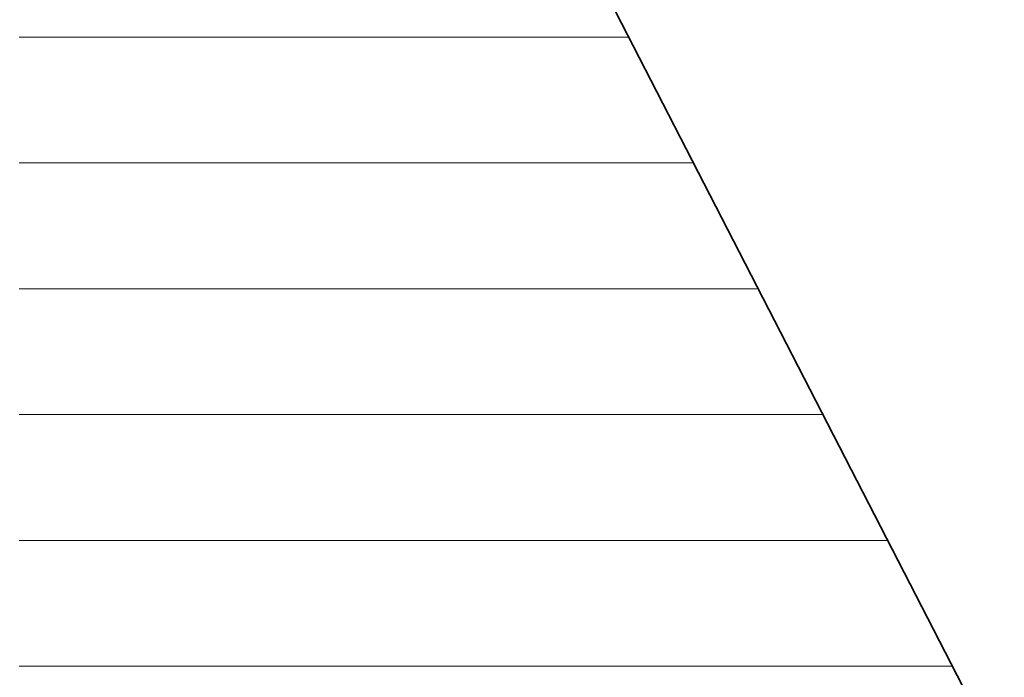
# Model space of a CAD drawing. Units: millimetres. Extents: x 59 to 11996, y 24 to 8424.
# Drawn here: x 8386 to 8441, y 559 to 596 of the extents above; entities that cross this region are included whole.
import ezdxf

# ---------------------------------------------------------------- set-up
doc = ezdxf.new("R2010")
doc.units = ezdxf.units.MM
doc.header["$MEASUREMENT"] = 0
doc.layers.add('(1) Shape lines', color=7, linetype='Continuous', lineweight=35)
doc.layers.add('(9) Sheet', color=7, linetype='Continuous', lineweight=35)

# ---------------------------------------------------------------- blocks, each defined once
blk = doc.blocks.new('HATCH_471_c62a0b0f-143e-4f21-ac58-c99f204c8117')
at = {"layer": '(1) Shape lines', "color": 0, "lineweight": 9}
for p, q in [((8386.288, 595), (8386.032, 595)), ((8386.34, 588), (8386.032, 588)), ((8386.392, 581), (8386.032, 581)), ((8386.443, 574), (8386.032, 574)), ((8386.495, 567), (8386.032, 567)), ((8386.547, 560), (8386.032, 560))]:
    blk.add_line(p, q, dxfattribs=at)
blk = doc.blocks.new('HATCH_472_d7e023b2-c298-415b-829e-e9c1b5215cf1')
at = {"layer": '(1) Shape lines', "color": 0, "lineweight": 9}
for p, q in [((8386.676, 595), (8386.288, 595)), ((8386.676, 588), (8386.34, 588)), ((8386.676, 581), (8386.392, 581)), ((8386.676, 574), (8386.443, 574)), ((8386.676, 567), (8386.495, 567)), ((8386.676, 560), (8386.547, 560))]:
    blk.add_line(p, q, dxfattribs=at)
blk = doc.blocks.new('HATCH_477_65c3a5fb-ed2c-4e56-b8e1-dc2ce1f0774a')
at = {"layer": '(1) Shape lines', "color": 0, "lineweight": 9}
for p, q in [((8386.684, 595), (8386.676, 595)), ((8386.686, 588), (8386.676, 588)), ((8386.688, 581), (8386.676, 581)), ((8386.689, 574), (8386.676, 574)), ((8386.691, 567), (8386.676, 567)), ((8386.693, 560), (8386.676, 560))]:
    blk.add_line(p, q, dxfattribs=at)
blk = doc.blocks.new('HATCH_478_eec0c56a-f7a0-4e20-aa0e-9a322e90570c')
at = {"layer": '(1) Shape lines', "color": 0, "lineweight": 9}
for p, q in [((8386.697, 595), (8386.684, 595)), ((8386.697, 588), (8386.686, 588)), ((8386.697, 581), (8386.688, 581)), ((8386.697, 574), (8386.689, 574)), ((8386.697, 567), (8386.691, 567)), ((8386.697, 560), (8386.693, 560))]:
    blk.add_line(p, q, dxfattribs=at)
blk = doc.blocks.new('HATCH_483_6d3eedc6-34f1-437c-9550-6d6a3b454bf2')
at = {"layer": '(1) Shape lines', "color": 0, "lineweight": 9}
for p, q in [((8387.064, 595), (8386.697, 595)), ((8387.137, 588), (8386.697, 588)), ((8387.211, 581), (8386.697, 581)), ((8387.285, 574), (8386.697, 574)), ((8387.359, 567), (8386.697, 567)), ((8387.433, 560), (8386.697, 560))]:
    blk.add_line(p, q, dxfattribs=at)
blk = doc.blocks.new('HATCH_484_c8b1d8d9-ece6-4ca8-8f53-269b66fc77fa')
at = {"layer": '(1) Shape lines', "color": 0, "lineweight": 9}
for p, q in [((8387.597, 595), (8387.064, 595)), ((8387.597, 588), (8387.137, 588)), ((8387.597, 581), (8387.211, 581)), ((8387.597, 574), (8387.285, 574)), ((8387.597, 567), (8387.359, 567)), ((8387.597, 560), (8387.433, 560))]:
    blk.add_line(p, q, dxfattribs=at)
blk = doc.blocks.new('HATCH_489_09993fa3-acd0-49a1-af59-46da88e981d9')
at = {"layer": '(1) Shape lines', "color": 0, "lineweight": 9}
for p, q in [((8387.716, 595), (8387.597, 595)), ((8387.74, 588), (8387.597, 588)), ((8387.764, 581), (8387.597, 581)), ((8387.788, 574), (8387.597, 574)), ((8387.812, 567), (8387.597, 567)), ((8387.835, 560), (8387.597, 560))]:
    blk.add_line(p, q, dxfattribs=at)
blk = doc.blocks.new('HATCH_490_f5cacc4b-32fd-445c-a67a-d630784bd453')
at = {"layer": '(1) Shape lines', "color": 0, "lineweight": 9}
for p, q in [((8387.887, 595), (8387.716, 595)), ((8387.887, 588), (8387.74, 588)), ((8387.887, 581), (8387.764, 581)), ((8387.887, 574), (8387.788, 574)), ((8387.887, 567), (8387.812, 567)), ((8387.887, 560), (8387.835, 560))]:
    blk.add_line(p, q, dxfattribs=at)
blk = doc.blocks.new('HATCH_495_c4c25760-07a2-44fa-a90a-6cba853dc6cb')
at = {"layer": '(1) Shape lines', "color": 0, "lineweight": 9}
for p, q in [((8388.183, 595), (8387.887, 595)), ((8388.242, 588), (8387.887, 588)), ((8388.301, 581), (8387.887, 581)), ((8388.361, 574), (8387.887, 574)), ((8388.42, 567), (8387.887, 567)), ((8388.479, 560), (8387.887, 560))]:
    blk.add_line(p, q, dxfattribs=at)
blk = doc.blocks.new('HATCH_496_9d6f68e4-83f1-4c6b-9702-378ca3ec103b')
at = {"layer": '(1) Shape lines', "color": 0, "lineweight": 9}
for p, q in [((8388.595, 595), (8388.183, 595)), ((8388.595, 588), (8388.242, 588)), ((8388.595, 581), (8388.301, 581)), ((8388.595, 574), (8388.361, 574)), ((8388.595, 567), (8388.42, 567)), ((8388.595, 560), (8388.479, 560))]:
    blk.add_line(p, q, dxfattribs=at)
blk = doc.blocks.new('HATCH_501_9c4c0d9c-09d9-44a8-8cb3-dfd657599831')
at = {"layer": '(1) Shape lines', "color": 0, "lineweight": 9}
for p, q in [((8388.954, 595), (8388.595, 595)), ((8389.026, 588), (8388.595, 588)), ((8389.097, 581), (8388.595, 581)), ((8389.169, 574), (8388.595, 574)), ((8389.241, 567), (8388.595, 567)), ((8389.312, 560), (8388.595, 560))]:
    blk.add_line(p, q, dxfattribs=at)
blk = doc.blocks.new('HATCH_502_f4a9796e-6a0e-4019-afec-3eaf9ede9593')
at = {"layer": '(1) Shape lines', "color": 0, "lineweight": 9}
for p, q in [((8389.444, 595), (8388.954, 595)), ((8389.444, 588), (8389.026, 588)), ((8389.444, 581), (8389.097, 581)), ((8389.444, 574), (8389.169, 574)), ((8389.444, 567), (8389.241, 567)), ((8389.444, 560), (8389.312, 560))]:
    blk.add_line(p, q, dxfattribs=at)
blk = doc.blocks.new('HATCH_509_6a3aca13-ec22-4f46-b691-afce3bd8b203')
at = {"layer": '(1) Shape lines', "color": 0, "lineweight": 9}
for p, q in [((8390.089, 595), (8389.444, 595)), ((8390.217, 588), (8389.444, 588)), ((8390.345, 581), (8389.444, 581)), ((8390.473, 574), (8389.444, 574)), ((8390.601, 567), (8389.444, 567)), ((8390.729, 560), (8389.444, 560))]:
    blk.add_line(p, q, dxfattribs=at)
blk = doc.blocks.new('HATCH_510_1d16eed8-b968-44cc-9801-edf165eda407')
at = {"layer": '(1) Shape lines', "color": 0, "lineweight": 9}
for p, q in [((8390.94, 595), (8390.089, 595)), ((8390.94, 588), (8390.217, 588)), ((8390.94, 581), (8390.345, 581)), ((8390.94, 574), (8390.473, 574)), ((8390.94, 567), (8390.601, 567)), ((8390.94, 560), (8390.729, 560))]:
    blk.add_line(p, q, dxfattribs=at)
blk = doc.blocks.new('HATCH_517_6486e7be-4fb2-49a4-bab1-fd49b2d6e892')
at = {"layer": '(1) Shape lines', "color": 0, "lineweight": 9}
for p, q in [((8391.267, 595), (8390.94, 595)), ((8391.332, 588), (8390.94, 588)), ((8391.396, 581), (8390.94, 581)), ((8391.461, 574), (8390.94, 574)), ((8391.525, 567), (8390.94, 567)), ((8391.59, 560), (8390.94, 560))]:
    blk.add_line(p, q, dxfattribs=at)
blk = doc.blocks.new('HATCH_518_a00cc791-9e87-4007-8815-0f7f78510953')
at = {"layer": '(1) Shape lines', "color": 0, "lineweight": 9}
for p, q in [((8391.689, 595), (8391.267, 595)), ((8391.689, 588), (8391.332, 588)), ((8391.689, 581), (8391.396, 581)), ((8391.689, 574), (8391.461, 574)), ((8391.689, 567), (8391.525, 567)), ((8391.689, 560), (8391.59, 560))]:
    blk.add_line(p, q, dxfattribs=at)
blk = doc.blocks.new('HATCH_525_432aa8f9-8ed2-44eb-9bab-ecd3f80fa9e6')
at = {"layer": '(1) Shape lines', "color": 0, "lineweight": 9}
for p, q in [((8391.978, 595), (8391.689, 595)), ((8392.034, 588), (8391.689, 588)), ((8392.091, 581), (8391.689, 581)), ((8392.148, 574), (8391.689, 574)), ((8392.205, 567), (8391.689, 567)), ((8392.261, 560), (8391.689, 560))]:
    blk.add_line(p, q, dxfattribs=at)
blk = doc.blocks.new('HATCH_526_ce5b02eb-e837-430e-a7c6-5e1aefb09460')
at = {"layer": '(1) Shape lines', "color": 0, "lineweight": 9}
for p, q in [((8392.344, 595), (8391.978, 595)), ((8392.344, 588), (8392.034, 588)), ((8392.344, 581), (8392.091, 581)), ((8392.344, 574), (8392.148, 574)), ((8392.344, 567), (8392.205, 567)), ((8392.344, 560), (8392.261, 560))]:
    blk.add_line(p, q, dxfattribs=at)
blk = doc.blocks.new('HATCH_533_80128b04-581b-4d70-9a98-4099a4166a55')
at = {"layer": '(1) Shape lines', "color": 0, "lineweight": 9}
for p, q in [((8392.693, 595), (8392.344, 595)), ((8392.762, 588), (8392.344, 588)), ((8392.831, 581), (8392.344, 581)), ((8392.899, 574), (8392.344, 574)), ((8392.968, 567), (8392.344, 567)), ((8393.036, 560), (8392.344, 560))]:
    blk.add_line(p, q, dxfattribs=at)
blk = doc.blocks.new('HATCH_534_912094c8-12e3-4075-af71-cc96a6f00f5a')
at = {"layer": '(1) Shape lines', "color": 0, "lineweight": 9}
for p, q in [((8393.129, 595), (8392.693, 595)), ((8393.129, 588), (8392.762, 588)), ((8393.129, 581), (8392.831, 581)), ((8393.129, 574), (8392.899, 574)), ((8393.129, 567), (8392.968, 567)), ((8393.129, 560), (8393.036, 560))]:
    blk.add_line(p, q, dxfattribs=at)
blk = doc.blocks.new('HATCH_541_989a70ff-ecb9-462f-a100-078e632b1ca1')
at = {"layer": '(1) Shape lines', "color": 0, "lineweight": 9}
for p, q in [((8393.161, 595), (8393.129, 595)), ((8393.168, 588), (8393.129, 588)), ((8393.174, 581), (8393.129, 581)), ((8393.18, 574), (8393.129, 574)), ((8393.186, 567), (8393.129, 567)), ((8393.193, 560), (8393.129, 560))]:
    blk.add_line(p, q, dxfattribs=at)
blk = doc.blocks.new('HATCH_542_605dcd8e-641b-4b73-9efc-fed5e7a6015d')
at = {"layer": '(1) Shape lines', "color": 0, "lineweight": 9}
for p, q in [((8393.201, 595), (8393.161, 595)), ((8393.201, 588), (8393.168, 588)), ((8393.201, 581), (8393.174, 581)), ((8393.201, 574), (8393.18, 574)), ((8393.201, 567), (8393.186, 567)), ((8393.201, 560), (8393.193, 560))]:
    blk.add_line(p, q, dxfattribs=at)
blk = doc.blocks.new('HATCH_549_57de872c-711e-41b0-b868-bd06c26c8f56')
at = {"layer": '(1) Shape lines', "color": 0, "lineweight": 9}
for p, q in [((8393.402, 595), (8393.201, 595)), ((8393.442, 588), (8393.201, 588)), ((8393.481, 581), (8393.201, 581)), ((8393.52, 574), (8393.201, 574)), ((8393.56, 567), (8393.201, 567)), ((8393.599, 560), (8393.201, 560))]:
    blk.add_line(p, q, dxfattribs=at)
blk = doc.blocks.new('HATCH_550_9f9eb84e-7dc8-45c3-9da7-4124ddc7e86c')
at = {"layer": '(1) Shape lines', "color": 0, "lineweight": 9}
for p, q in [((8393.65, 595), (8393.402, 595)), ((8393.65, 588), (8393.442, 588)), ((8393.65, 581), (8393.481, 581)), ((8393.65, 574), (8393.52, 574)), ((8393.65, 567), (8393.56, 567)), ((8393.65, 560), (8393.599, 560))]:
    blk.add_line(p, q, dxfattribs=at)
blk = doc.blocks.new('HATCH_557_7358ecb3-9912-4cc5-89c8-b888aad83205')
at = {"layer": '(1) Shape lines', "color": 0, "lineweight": 9}
for p, q in [((8393.652, 595), (8393.65, 595)), ((8393.652, 588), (8393.65, 588)), ((8393.653, 581), (8393.65, 581)), ((8393.653, 574), (8393.65, 574)), ((8393.653, 567), (8393.65, 567)), ((8393.654, 560), (8393.65, 560))]:
    blk.add_line(p, q, dxfattribs=at)
blk = doc.blocks.new('HATCH_558_1c993090-75fb-4ac4-a4ce-a1da15f86751')
at = {"layer": '(1) Shape lines', "color": 0, "lineweight": 9}
for p, q in [((8393.654, 595), (8393.652, 595)), ((8393.654, 588), (8393.652, 588)), ((8393.654, 581), (8393.653, 581)), ((8393.654, 574), (8393.653, 574)), ((8393.654, 567), (8393.653, 567)), ((8393.654, 560), (8393.654, 560))]:
    blk.add_line(p, q, dxfattribs=at)
blk = doc.blocks.new('HATCH_565_0b42a0aa-29ae-4218-8bce-601af42f2da8')
at = {"layer": '(1) Shape lines', "color": 0, "lineweight": 9}
for p, q in [((8393.799, 595), (8393.654, 595)), ((8393.828, 588), (8393.654, 588)), ((8393.856, 581), (8393.654, 581)), ((8393.884, 574), (8393.654, 574)), ((8393.913, 567), (8393.654, 567)), ((8393.941, 560), (8393.654, 560))]:
    blk.add_line(p, q, dxfattribs=at)
blk = doc.blocks.new('HATCH_566_bd01f8eb-e199-450f-bb7b-a55783c3f042')
at = {"layer": '(1) Shape lines', "color": 0, "lineweight": 9}
for p, q in [((8393.977, 595), (8393.799, 595)), ((8393.977, 588), (8393.828, 588)), ((8393.977, 581), (8393.856, 581)), ((8393.977, 574), (8393.884, 574)), ((8393.977, 567), (8393.913, 567)), ((8393.977, 560), (8393.941, 560))]:
    blk.add_line(p, q, dxfattribs=at)
blk = doc.blocks.new('HATCH_573_103a0ec5-1330-4521-a393-91cad42cca3f')
at = {"layer": '(1) Shape lines', "color": 0, "lineweight": 9}
for p, q in [((8394.06, 595), (8393.977, 595)), ((8394.076, 588), (8393.977, 588)), ((8394.092, 581), (8393.977, 581)), ((8394.108, 574), (8393.977, 574)), ((8394.124, 567), (8393.977, 567)), ((8394.14, 560), (8393.977, 560))]:
    blk.add_line(p, q, dxfattribs=at)
blk = doc.blocks.new('HATCH_574_1756a136-d0b7-4aea-ba45-39cb4876ae7d')
at = {"layer": '(1) Shape lines', "color": 0, "lineweight": 9}
for p, q in [((8394.16, 595), (8394.06, 595)), ((8394.16, 588), (8394.076, 588)), ((8394.16, 581), (8394.092, 581)), ((8394.16, 574), (8394.108, 574)), ((8394.16, 567), (8394.124, 567)), ((8394.16, 560), (8394.14, 560))]:
    blk.add_line(p, q, dxfattribs=at)
blk = doc.blocks.new('HATCH_581_599e1f10-2f68-4597-a297-c41c6589ad20')
at = {"layer": '(1) Shape lines', "color": 0, "lineweight": 9}
for p, q in [((8394.343, 595), (8394.16, 595)), ((8394.378, 588), (8394.16, 588)), ((8394.414, 581), (8394.16, 581)), ((8394.449, 574), (8394.16, 574)), ((8394.485, 567), (8394.16, 567)), ((8394.52, 560), (8394.16, 560))]:
    blk.add_line(p, q, dxfattribs=at)
blk = doc.blocks.new('HATCH_582_0077b59b-73e7-4446-bc65-d97221129185')
at = {"layer": '(1) Shape lines', "color": 0, "lineweight": 9}
for p, q in [((8394.565, 595), (8394.343, 595)), ((8394.565, 588), (8394.378, 588)), ((8394.565, 581), (8394.414, 581)), ((8394.565, 574), (8394.449, 574)), ((8394.565, 567), (8394.485, 567)), ((8394.565, 560), (8394.52, 560))]:
    blk.add_line(p, q, dxfattribs=at)
blk = doc.blocks.new('HATCH_589_e17d8251-1aa0-4e60-b279-3c8eb03aea9c')
at = {"layer": '(1) Shape lines', "color": 0, "lineweight": 9}
for p, q in [((8394.913, 595), (8394.565, 595)), ((8394.981, 588), (8394.565, 588)), ((8395.048, 581), (8394.565, 581)), ((8395.116, 574), (8394.565, 574)), ((8395.184, 567), (8394.565, 567)), ((8395.251, 560), (8394.565, 560))]:
    blk.add_line(p, q, dxfattribs=at)
blk = doc.blocks.new('HATCH_590_7935355e-f9a0-4372-9744-16d57d13c0ea')
at = {"layer": '(1) Shape lines', "color": 0, "lineweight": 9}
for p, q in [((8395.332, 595), (8394.913, 595)), ((8395.332, 588), (8394.981, 588)), ((8395.332, 581), (8395.048, 581)), ((8395.332, 574), (8395.116, 574)), ((8395.332, 567), (8395.184, 567)), ((8395.332, 560), (8395.251, 560))]:
    blk.add_line(p, q, dxfattribs=at)
blk = doc.blocks.new('HATCH_597_1cc75d5d-a0c0-4307-b838-af298d4f43ce')
at = {"layer": '(1) Shape lines', "color": 0, "lineweight": 9}
for p, q in [((8395.533, 595), (8395.332, 595)), ((8395.571, 588), (8395.332, 588)), ((8395.61, 581), (8395.332, 581)), ((8395.649, 574), (8395.332, 574)), ((8395.688, 567), (8395.332, 567)), ((8395.727, 560), (8395.332, 560))]:
    blk.add_line(p, q, dxfattribs=at)
blk = doc.blocks.new('HATCH_598_81e51cf6-f418-4ea3-bdc6-860f1bc358c7')
at = {"layer": '(1) Shape lines', "color": 0, "lineweight": 9}
for p, q in [((8395.772, 595), (8395.533, 595)), ((8395.772, 588), (8395.571, 588)), ((8395.772, 581), (8395.61, 581)), ((8395.772, 574), (8395.649, 574)), ((8395.772, 567), (8395.688, 567)), ((8395.772, 560), (8395.727, 560))]:
    blk.add_line(p, q, dxfattribs=at)
blk = doc.blocks.new('HATCH_605_749ba2fe-5658-4b12-bf4b-c1d8c59f1b97')
at = {"layer": '(1) Shape lines', "color": 0, "lineweight": 9}
for p, q in [((8395.967, 595), (8395.772, 595)), ((8396.005, 588), (8395.772, 588)), ((8396.043, 581), (8395.772, 581)), ((8396.081, 574), (8395.772, 574)), ((8396.118, 567), (8395.772, 567)), ((8396.156, 560), (8395.772, 560))]:
    blk.add_line(p, q, dxfattribs=at)
blk = doc.blocks.new('HATCH_606_1ed51c53-d4e5-4ef7-b198-de3b12248c40')
at = {"layer": '(1) Shape lines', "color": 0, "lineweight": 9}
for p, q in [((8396.199, 595), (8395.967, 595)), ((8396.199, 588), (8396.005, 588)), ((8396.199, 581), (8396.043, 581)), ((8396.199, 574), (8396.081, 574)), ((8396.199, 567), (8396.118, 567)), ((8396.199, 560), (8396.156, 560))]:
    blk.add_line(p, q, dxfattribs=at)
blk = doc.blocks.new('HATCH_613_1c8e2f4e-7d4f-4af7-be62-f11c434f89b0')
at = {"layer": '(1) Shape lines', "color": 0, "lineweight": 9}
for p, q in [((8396.437, 595), (8396.199, 595)), ((8396.483, 588), (8396.199, 588)), ((8396.529, 581), (8396.199, 581)), ((8396.575, 574), (8396.199, 574)), ((8396.622, 567), (8396.199, 567)), ((8396.668, 560), (8396.199, 560))]:
    blk.add_line(p, q, dxfattribs=at)
blk = doc.blocks.new('HATCH_614_7ce2ffd8-c25a-4b56-bae7-9fd405f9e2a4')
at = {"layer": '(1) Shape lines', "color": 0, "lineweight": 9}
for p, q in [((8396.719, 595), (8396.437, 595)), ((8396.719, 588), (8396.483, 588)), ((8396.719, 581), (8396.529, 581)), ((8396.719, 574), (8396.575, 574)), ((8396.719, 567), (8396.622, 567)), ((8396.719, 560), (8396.668, 560))]:
    blk.add_line(p, q, dxfattribs=at)
blk = doc.blocks.new('HATCH_621_2340b7e3-4879-4009-938e-e0bdb9325d38')
at = {"layer": '(1) Shape lines', "color": 0, "lineweight": 9}
for p, q in [((8397.005, 595), (8396.719, 595)), ((8397.06, 588), (8396.719, 588)), ((8397.115, 581), (8396.719, 581)), ((8397.171, 574), (8396.719, 574)), ((8397.226, 567), (8396.719, 567)), ((8397.281, 560), (8396.719, 560))]:
    blk.add_line(p, q, dxfattribs=at)
blk = doc.blocks.new('HATCH_622_fd30f5c6-c175-40c8-8602-820e40a3e97b')
at = {"layer": '(1) Shape lines', "color": 0, "lineweight": 9}
for p, q in [((8397.34, 595), (8397.005, 595)), ((8397.34, 588), (8397.06, 588)), ((8397.34, 581), (8397.115, 581)), ((8397.34, 574), (8397.171, 574)), ((8397.34, 567), (8397.226, 567)), ((8397.34, 560), (8397.281, 560))]:
    blk.add_line(p, q, dxfattribs=at)
blk = doc.blocks.new('HATCH_629_f0c84e67-d641-4c24-8121-b1a4f6d9c182')
at = {"layer": '(1) Shape lines', "color": 0, "lineweight": 9}
for p, q in [((8397.343, 595), (8397.34, 595)), ((8397.344, 588), (8397.34, 588)), ((8397.345, 581), (8397.34, 581)), ((8397.345, 574), (8397.34, 574)), ((8397.346, 567), (8397.34, 567)), ((8397.347, 560), (8397.34, 560))]:
    blk.add_line(p, q, dxfattribs=at)
blk = doc.blocks.new('HATCH_630_d3479f87-c360-42fa-a8e6-3353b8b38992')
at = {"layer": '(1) Shape lines', "color": 0, "lineweight": 9}
for p, q in [((8397.347, 595), (8397.343, 595)), ((8397.347, 588), (8397.344, 588)), ((8397.347, 581), (8397.345, 581)), ((8397.347, 574), (8397.345, 574)), ((8397.347, 567), (8397.346, 567)), ((8397.347, 560), (8397.347, 560))]:
    blk.add_line(p, q, dxfattribs=at)
blk = doc.blocks.new('HATCH_637_4e96e8b9-9288-4cb7-9893-e187ca85f525')
at = {"layer": '(1) Shape lines', "color": 0, "lineweight": 9}
for p, q in [((8397.559, 595), (8397.347, 595)), ((8397.6, 588), (8397.347, 588)), ((8397.641, 581), (8397.347, 581)), ((8397.682, 574), (8397.347, 574)), ((8397.723, 567), (8397.347, 567)), ((8397.764, 560), (8397.347, 560))]:
    blk.add_line(p, q, dxfattribs=at)
blk = doc.blocks.new('HATCH_638_c741cf9b-59f5-4595-8a2b-75f90131c70b')
at = {"layer": '(1) Shape lines', "color": 0, "lineweight": 9}
for p, q in [((8397.807, 595), (8397.559, 595)), ((8397.807, 588), (8397.6, 588)), ((8397.807, 581), (8397.641, 581)), ((8397.807, 574), (8397.682, 574)), ((8397.807, 567), (8397.723, 567)), ((8397.807, 560), (8397.764, 560))]:
    blk.add_line(p, q, dxfattribs=at)
blk = doc.blocks.new('HATCH_645_9cb70705-01a2-4f1e-a69d-074d4f31d601')
at = {"layer": '(1) Shape lines', "color": 0, "lineweight": 9}
for p, q in [((8397.933, 595), (8397.807, 595)), ((8397.957, 588), (8397.807, 588)), ((8397.982, 581), (8397.807, 581)), ((8398.006, 574), (8397.807, 574)), ((8398.03, 567), (8397.807, 567)), ((8398.055, 560), (8397.807, 560))]:
    blk.add_line(p, q, dxfattribs=at)
blk = doc.blocks.new('HATCH_646_71365634-ae74-4814-9c2a-a56d559eed67')
at = {"layer": '(1) Shape lines', "color": 0, "lineweight": 9}
for p, q in [((8398.08, 595), (8397.933, 595)), ((8398.08, 588), (8397.957, 588)), ((8398.08, 581), (8397.982, 581)), ((8398.08, 574), (8398.006, 574)), ((8398.08, 567), (8398.03, 567)), ((8398.08, 560), (8398.055, 560))]:
    blk.add_line(p, q, dxfattribs=at)
blk = doc.blocks.new('HATCH_653_4ce43a35-2126-42f8-931c-ac04167099c0')
at = {"layer": '(1) Shape lines', "color": 0, "lineweight": 9}
for p, q in [((8398.237, 595), (8398.08, 595)), ((8398.268, 588), (8398.08, 588)), ((8398.298, 581), (8398.08, 581)), ((8398.328, 574), (8398.08, 574)), ((8398.359, 567), (8398.08, 567)), ((8398.389, 560), (8398.08, 560))]:
    blk.add_line(p, q, dxfattribs=at)
blk = doc.blocks.new('HATCH_654_ba65f4f2-c7cf-462a-a34d-9b08dbce18ba')
at = {"layer": '(1) Shape lines', "color": 0, "lineweight": 9}
for p, q in [((8398.419, 595), (8398.237, 595)), ((8398.419, 588), (8398.268, 588)), ((8398.419, 581), (8398.298, 581)), ((8398.419, 574), (8398.328, 574)), ((8398.419, 567), (8398.359, 567)), ((8398.419, 560), (8398.389, 560))]:
    blk.add_line(p, q, dxfattribs=at)
blk = doc.blocks.new('HATCH_661_c86da28e-240b-414a-9509-7958ff1f7763')
at = {"layer": '(1) Shape lines', "color": 0, "lineweight": 9}
for p, q in [((8398.461, 595), (8398.419, 595)), ((8398.47, 588), (8398.419, 588)), ((8398.478, 581), (8398.419, 581)), ((8398.486, 574), (8398.419, 574)), ((8398.494, 567), (8398.419, 567)), ((8398.502, 560), (8398.419, 560))]:
    blk.add_line(p, q, dxfattribs=at)
blk = doc.blocks.new('HATCH_662_e96c300e-47c5-481d-a6b2-08f89de8c787')
at = {"layer": '(1) Shape lines', "color": 0, "lineweight": 9}
for p, q in [((8398.51, 595), (8398.461, 595)), ((8398.51, 588), (8398.47, 588)), ((8398.51, 581), (8398.478, 581)), ((8398.51, 574), (8398.486, 574)), ((8398.51, 567), (8398.494, 567)), ((8398.51, 560), (8398.502, 560))]:
    blk.add_line(p, q, dxfattribs=at)
blk = doc.blocks.new('HATCH_669_4ab3da8e-4a6b-4ad5-964f-9405febf8595')
at = {"layer": '(1) Shape lines', "color": 0, "lineweight": 9}
for p, q in [((8398.548, 595), (8398.51, 595)), ((8398.555, 588), (8398.51, 588)), ((8398.562, 581), (8398.51, 581)), ((8398.569, 574), (8398.51, 574)), ((8398.577, 567), (8398.51, 567)), ((8398.584, 560), (8398.51, 560))]:
    blk.add_line(p, q, dxfattribs=at)
blk = doc.blocks.new('HATCH_670_91960b18-2ffd-4a50-b5d5-0f9304470e6c')
at = {"layer": '(1) Shape lines', "color": 0, "lineweight": 9}
for p, q in [((8398.591, 595), (8398.548, 595)), ((8398.591, 588), (8398.555, 588)), ((8398.591, 581), (8398.562, 581)), ((8398.591, 574), (8398.569, 574)), ((8398.591, 567), (8398.577, 567)), ((8398.591, 560), (8398.584, 560))]:
    blk.add_line(p, q, dxfattribs=at)
blk = doc.blocks.new('HATCH_677_59c779a1-4276-426c-a672-8fa6a324295f')
at = {"layer": '(1) Shape lines', "color": 0, "lineweight": 9}
for p, q in [((8398.695, 595), (8398.591, 595)), ((8398.715, 588), (8398.591, 588)), ((8398.736, 581), (8398.591, 581)), ((8398.756, 574), (8398.591, 574)), ((8398.776, 567), (8398.591, 567)), ((8398.796, 560), (8398.591, 560))]:
    blk.add_line(p, q, dxfattribs=at)
blk = doc.blocks.new('HATCH_678_53bab5f9-590a-49b9-885a-34c2a46583da')
at = {"layer": '(1) Shape lines', "color": 0, "lineweight": 9}
for p, q in [((8398.815, 595), (8398.695, 595)), ((8398.815, 588), (8398.715, 588)), ((8398.815, 581), (8398.736, 581)), ((8398.815, 574), (8398.756, 574)), ((8398.815, 567), (8398.776, 567)), ((8398.815, 560), (8398.796, 560))]:
    blk.add_line(p, q, dxfattribs=at)
blk = doc.blocks.new('HATCH_685_f762f688-4c67-461d-ae72-263e68224543')
at = {"layer": '(1) Shape lines', "color": 0, "lineweight": 9}
for p, q in [((8398.916, 595), (8398.815, 595)), ((8398.935, 588), (8398.815, 588)), ((8398.955, 581), (8398.815, 581)), ((8398.974, 574), (8398.815, 574)), ((8398.993, 567), (8398.815, 567)), ((8399.013, 560), (8398.815, 560))]:
    blk.add_line(p, q, dxfattribs=at)
blk = doc.blocks.new('HATCH_686_650810be-7b2a-469f-ae09-a307e341e836')
at = {"layer": '(1) Shape lines', "color": 0, "lineweight": 9}
for p, q in [((8399.031, 595), (8398.916, 595)), ((8399.031, 588), (8398.935, 588)), ((8399.031, 581), (8398.955, 581)), ((8399.031, 574), (8398.974, 574)), ((8399.031, 567), (8398.993, 567)), ((8399.031, 560), (8399.013, 560))]:
    blk.add_line(p, q, dxfattribs=at)
blk = doc.blocks.new('HATCH_693_eba86dfa-fcee-4109-b60f-e1d1e362f080')
at = {"layer": '(1) Shape lines', "color": 0, "lineweight": 9}
for p, q in [((8399.041, 595), (8399.031, 595)), ((8399.042, 588), (8399.031, 588)), ((8399.044, 581), (8399.031, 581)), ((8399.046, 574), (8399.031, 574)), ((8399.048, 567), (8399.031, 567)), ((8399.05, 560), (8399.031, 560))]:
    blk.add_line(p, q, dxfattribs=at)
blk = doc.blocks.new('HATCH_694_b0d126d8-7a1d-49e6-9e8b-f1588cd81171')
at = {"layer": '(1) Shape lines', "color": 0, "lineweight": 9}
for p, q in [((8399.051, 595), (8399.041, 595)), ((8399.051, 588), (8399.042, 588)), ((8399.051, 581), (8399.044, 581)), ((8399.051, 574), (8399.046, 574)), ((8399.051, 567), (8399.048, 567)), ((8399.051, 560), (8399.05, 560))]:
    blk.add_line(p, q, dxfattribs=at)
blk = doc.blocks.new('HATCH_701_b718374b-bc4c-4aee-bcfe-975a99ea40f7')
at = {"layer": '(1) Shape lines', "color": 0, "lineweight": 9}
for p, q in [((8399.058, 595), (8399.051, 595)), ((8399.059, 588), (8399.051, 588)), ((8399.061, 581), (8399.051, 581)), ((8399.062, 574), (8399.051, 574)), ((8399.063, 567), (8399.051, 567)), ((8399.065, 560), (8399.051, 560))]:
    blk.add_line(p, q, dxfattribs=at)
blk = doc.blocks.new('HATCH_702_bfc21d62-3ce2-4728-ba9e-e274533c7433')
at = {"layer": '(1) Shape lines', "color": 0, "lineweight": 9}
for p, q in [((8399.066, 595), (8399.058, 595)), ((8399.066, 588), (8399.059, 588)), ((8399.066, 581), (8399.061, 581)), ((8399.066, 574), (8399.062, 574)), ((8399.066, 567), (8399.063, 567)), ((8399.066, 560), (8399.065, 560))]:
    blk.add_line(p, q, dxfattribs=at)
blk = doc.blocks.new('HATCH_708_5df82b7e-fcdc-4f6b-958c-686e791a6d64')
at = {"layer": '(1) Shape lines', "color": 0, "lineweight": 9}
for p, q in [((8399.14, 595), (8399.066, 595)), ((8399.155, 588), (8399.066, 588)), ((8399.169, 581), (8399.066, 581)), ((8399.183, 574), (8399.066, 574)), ((8399.198, 567), (8399.066, 567)), ((8399.212, 560), (8399.066, 560))]:
    blk.add_line(p, q, dxfattribs=at)
blk = doc.blocks.new('HATCH_709_53727d01-c994-4ebf-aec6-4dfceefc1aba')
at = {"layer": '(1) Shape lines', "color": 0, "lineweight": 9}
for p, q in [((8399.225, 595), (8399.14, 595)), ((8399.225, 588), (8399.155, 588)), ((8399.225, 581), (8399.169, 581)), ((8399.225, 574), (8399.183, 574)), ((8399.225, 567), (8399.198, 567)), ((8399.225, 560), (8399.212, 560))]:
    blk.add_line(p, q, dxfattribs=at)
blk = doc.blocks.new('HATCH_714_4a2f2ebf-d3ab-4a57-bfa1-f5748eeec1bd')
at = {"layer": '(1) Shape lines', "color": 0, "lineweight": 9}
for p, q in [((8399.231, 595), (8399.225, 595)), ((8399.232, 588), (8399.225, 588)), ((8399.234, 581), (8399.225, 581)), ((8399.235, 574), (8399.225, 574)), ((8399.236, 567), (8399.225, 567)), ((8399.237, 560), (8399.225, 560))]:
    blk.add_line(p, q, dxfattribs=at)
blk = doc.blocks.new('HATCH_715_42dc5a6b-2fba-4c16-9c17-68707f641db2')
at = {"layer": '(1) Shape lines', "color": 0, "lineweight": 9}
for p, q in [((8399.238, 595), (8399.231, 595)), ((8399.238, 588), (8399.232, 588)), ((8399.238, 581), (8399.234, 581)), ((8399.238, 574), (8399.235, 574)), ((8399.238, 567), (8399.236, 567)), ((8399.238, 560), (8399.237, 560))]:
    blk.add_line(p, q, dxfattribs=at)
blk = doc.blocks.new('HATCH_720_7264d030-f810-4342-9cc8-7313a088d0c3')
at = {"layer": '(1) Shape lines', "color": 0, "lineweight": 9}
for p, q in [((8399.35, 595), (8399.238, 595)), ((8399.372, 588), (8399.238, 588)), ((8399.393, 581), (8399.238, 581)), ((8399.415, 574), (8399.238, 574)), ((8399.436, 567), (8399.238, 567)), ((8399.458, 560), (8399.238, 560))]:
    blk.add_line(p, q, dxfattribs=at)
blk = doc.blocks.new('HATCH_721_4d275c36-eb35-47c6-8991-b6b6955c4179')
at = {"layer": '(1) Shape lines', "color": 0, "lineweight": 9}
for p, q in [((8399.478, 595), (8399.35, 595)), ((8399.478, 588), (8399.372, 588)), ((8399.478, 581), (8399.393, 581)), ((8399.478, 574), (8399.415, 574)), ((8399.478, 567), (8399.436, 567)), ((8399.478, 560), (8399.458, 560))]:
    blk.add_line(p, q, dxfattribs=at)
blk = doc.blocks.new('HATCH_726_dae99535-fdf5-4519-8aa2-de9478ea1192')
at = {"layer": '(1) Shape lines', "color": 0, "lineweight": 9}
for p, q in [((8399.828, 595), (8399.478, 595)), ((8399.895, 588), (8399.478, 588)), ((8399.962, 581), (8399.478, 581)), ((8400.03, 574), (8399.478, 574)), ((8400.097, 567), (8399.478, 567)), ((8400.164, 560), (8399.478, 560))]:
    blk.add_line(p, q, dxfattribs=at)
blk = doc.blocks.new('HATCH_727_8dbff505-e3d7-4936-abbe-da53b246f85f')
at = {"layer": '(1) Shape lines', "color": 0, "lineweight": 9}
for p, q in [((8400.225, 595), (8399.828, 595)), ((8400.225, 588), (8399.895, 588)), ((8400.225, 581), (8399.962, 581)), ((8400.225, 574), (8400.03, 574)), ((8400.225, 567), (8400.097, 567)), ((8400.225, 560), (8400.164, 560))]:
    blk.add_line(p, q, dxfattribs=at)
blk = doc.blocks.new('HATCH_732_15c7fd4e-270d-407b-bfa2-c8a21680d634')
at = {"layer": '(1) Shape lines', "color": 0, "lineweight": 9}
for p, q in [((8400.461, 595), (8400.225, 595)), ((8400.507, 588), (8400.225, 588)), ((8400.552, 581), (8400.225, 581)), ((8400.598, 574), (8400.225, 574)), ((8400.643, 567), (8400.225, 567)), ((8400.688, 560), (8400.225, 560))]:
    blk.add_line(p, q, dxfattribs=at)
blk = doc.blocks.new('HATCH_733_d8ffc9a8-89c5-42b4-9d48-1c3e44b7cfd8')
at = {"layer": '(1) Shape lines', "color": 0, "lineweight": 9}
for p, q in [((8400.729, 595), (8400.461, 595)), ((8400.729, 588), (8400.507, 588)), ((8400.729, 581), (8400.552, 581)), ((8400.729, 574), (8400.598, 574)), ((8400.729, 567), (8400.643, 567)), ((8400.729, 560), (8400.688, 560))]:
    blk.add_line(p, q, dxfattribs=at)
blk = doc.blocks.new('HATCH_738_8f90caa7-12cb-41eb-ae24-32633bf765f4')
at = {"layer": '(1) Shape lines', "color": 0, "lineweight": 9}
for p, q in [((8400.949, 595), (8400.729, 595)), ((8400.991, 588), (8400.729, 588)), ((8401.034, 581), (8400.729, 581)), ((8401.076, 574), (8400.729, 574)), ((8401.118, 567), (8400.729, 567)), ((8401.161, 560), (8400.729, 560))]:
    blk.add_line(p, q, dxfattribs=at)
blk = doc.blocks.new('HATCH_739_d58a0777-3ccc-4b7e-b655-98d01b042c19')
at = {"layer": '(1) Shape lines', "color": 0, "lineweight": 9}
for p, q in [((8401.198, 595), (8400.949, 595)), ((8401.198, 588), (8400.991, 588)), ((8401.198, 581), (8401.034, 581)), ((8401.198, 574), (8401.076, 574)), ((8401.198, 567), (8401.118, 567)), ((8401.198, 560), (8401.161, 560))]:
    blk.add_line(p, q, dxfattribs=at)
blk = doc.blocks.new('HATCH_743_b8d12258-317a-49a9-891c-1d779c2435c3')
at = {"layer": '(1) Shape lines', "color": 0, "lineweight": 9}
for p, q in [((8401.304, 595), (8401.198, 595)), ((8401.325, 588), (8401.198, 588)), ((8401.345, 581), (8401.198, 581)), ((8401.366, 574), (8401.198, 574)), ((8401.386, 567), (8401.198, 567)), ((8401.407, 560), (8401.198, 560))]:
    blk.add_line(p, q, dxfattribs=at)
blk = doc.blocks.new('HATCH_744_7e86bd54-a8f0-4d17-93aa-a79bdb64c003')
at = {"layer": '(1) Shape lines', "color": 0, "lineweight": 9}
for p, q in [((8401.425, 595), (8401.304, 595)), ((8401.425, 588), (8401.325, 588)), ((8401.425, 581), (8401.345, 581)), ((8401.425, 574), (8401.366, 574)), ((8401.425, 567), (8401.386, 567)), ((8401.425, 560), (8401.407, 560))]:
    blk.add_line(p, q, dxfattribs=at)
blk = doc.blocks.new('HATCH_747_f5528476-3fd6-4fa9-aa89-cf37e384c9e7')
at = {"layer": '(1) Shape lines', "color": 0, "lineweight": 9}
for p, q in [((8404.575, 595), (8401.425, 595)), ((8405.188, 588), (8401.425, 588)), ((8405.801, 581), (8401.425, 581)), ((8406.413, 574), (8401.425, 574)), ((8407.026, 567), (8401.425, 567)), ((8407.639, 560), (8401.425, 560))]:
    blk.add_line(p, q, dxfattribs=at)
blk = doc.blocks.new('HATCH_748_e6038a90-1299-42ee-9eb0-960004b987f3')
at = {"layer": '(1) Shape lines', "color": 0, "lineweight": 9}
for p, q in [((8408.079, 595), (8404.575, 595)), ((8408.079, 588), (8405.188, 588)), ((8408.079, 581), (8405.801, 581)), ((8408.079, 574), (8406.413, 574)), ((8408.079, 567), (8407.026, 567)), ((8408.079, 560), (8407.639, 560))]:
    blk.add_line(p, q, dxfattribs=at)
blk = doc.blocks.new('HATCH_751_37ae2362-184a-451b-8913-94b2696279e4')
at = {"layer": '(1) Shape lines', "color": 0, "lineweight": 9}
for p, q in [((8408.271, 616), (8408.079, 616)), ((8408.92, 609), (8408.079, 609)), ((8409.57, 602), (8408.079, 602)), ((8410.219, 595), (8408.079, 595)), ((8410.869, 588), (8408.079, 588)), ((8411.518, 581), (8408.079, 581)), ((8412.168, 574), (8408.079, 574)), ((8412.818, 567), (8408.079, 567)), ((8413.467, 560), (8408.079, 560))]:
    blk.add_line(p, q, dxfattribs=at)
blk = doc.blocks.new('HATCH_752_522751cf-a809-4840-8562-f64720e810e1')
at = {"layer": '(1) Shape lines', "color": 0, "lineweight": 9}
for p, q in [((8409.145, 616), (8408.271, 616)), ((8412.748, 609), (8408.92, 609)), ((8413.843, 602), (8409.57, 602)), ((8413.843, 595), (8410.219, 595)), ((8413.843, 588), (8410.869, 588)), ((8413.843, 581), (8411.518, 581)), ((8413.843, 574), (8412.168, 574)), ((8413.843, 567), (8412.818, 567)), ((8413.843, 560), (8413.467, 560))]:
    blk.add_line(p, q, dxfattribs=at)
blk = doc.blocks.new('HATCH_755_2d602e86-2f5e-41ea-8f25-75a74604b965')
at = {"layer": '(1) Shape lines', "color": 0, "lineweight": 9}
for p, q in [((8414.131, 602), (8413.843, 602)), ((8414.545, 595), (8413.843, 595)), ((8414.959, 588), (8413.843, 588)), ((8415.372, 581), (8413.843, 581)), ((8415.786, 574), (8413.843, 574)), ((8416.2, 567), (8413.843, 567)), ((8416.614, 560), (8413.843, 560))]:
    blk.add_line(p, q, dxfattribs=at)
blk = doc.blocks.new('HATCH_756_1ad9fef1-350f-419f-bcdc-c24f2aba7885')
at = {"layer": '(1) Shape lines', "color": 0, "lineweight": 9}
for p, q in [((8416.351, 602), (8414.131, 602)), ((8416.864, 595), (8414.545, 595)), ((8416.864, 588), (8414.959, 588)), ((8416.864, 581), (8415.372, 581)), ((8416.864, 574), (8415.786, 574)), ((8416.864, 567), (8416.2, 567)), ((8416.864, 560), (8416.614, 560))]:
    blk.add_line(p, q, dxfattribs=at)
blk = doc.blocks.new('HATCH_760_181a8edd-bf05-46d7-a986-1231500dc6e8')
at = {"layer": '(1) Shape lines', "color": 0, "lineweight": 9}
for p, q in [((8417.269, 595), (8416.864, 595)), ((8417.742, 588), (8416.864, 588)), ((8418.215, 581), (8416.864, 581)), ((8418.688, 574), (8416.864, 574)), ((8419.161, 567), (8416.864, 567)), ((8419.634, 560), (8416.864, 560))]:
    blk.add_line(p, q, dxfattribs=at)
blk = doc.blocks.new('HATCH_761_413c4f42-eae6-4faf-8082-d8280aa2080d')
at = {"layer": '(1) Shape lines', "color": 0, "lineweight": 9}
for p, q in [((8419.931, 595), (8417.269, 595)), ((8419.931, 588), (8417.742, 588)), ((8419.931, 581), (8418.215, 581)), ((8419.931, 574), (8418.688, 574)), ((8419.931, 567), (8419.161, 567)), ((8419.931, 560), (8419.634, 560))]:
    blk.add_line(p, q, dxfattribs=at)
blk = doc.blocks.new('HATCH_766_7b803991-ead1-4728-81d8-8e4e794649d0')
at = {"layer": '(1) Shape lines', "color": 0, "lineweight": 9}
for p, q in [((8419.944, 595), (8419.931, 595)), ((8421.885, 588), (8419.931, 588)), ((8423.827, 581), (8419.931, 581)), ((8425.769, 574), (8419.931, 574)), ((8427.711, 567), (8419.931, 567)), ((8429.652, 560), (8419.931, 560))]:
    blk.add_line(p, q, dxfattribs=at)
blk = doc.blocks.new('HATCH_767_894ae287-307b-4733-906a-f9a3aad14a50')
at = {"layer": '(1) Shape lines', "color": 0, "lineweight": 9}
for p, q in [((8419.954, 595), (8419.944, 595)), ((8423.558, 588), (8421.885, 588)), ((8427.161, 581), (8423.827, 581)), ((8430.764, 574), (8425.769, 574)), ((8431.048, 567), (8427.711, 567)), ((8431.048, 560), (8429.652, 560))]:
    blk.add_line(p, q, dxfattribs=at)
blk = doc.blocks.new('HATCH_772_ebafd843-75f5-4f99-95cb-1344e69711e9')
at = {"layer": '(1) Shape lines', "color": 0, "lineweight": 9}
for p, q in [((8431.277, 567), (8431.048, 567)), ((8431.525, 560), (8431.048, 560))]:
    blk.add_line(p, q, dxfattribs=at)
blk = doc.blocks.new('HATCH_773_890dab89-17df-4ce7-9e14-1b6ff4f52292')
at = {"layer": '(1) Shape lines', "color": 0, "lineweight": 9}
for p, q in [((8431.704, 567), (8431.277, 567)), ((8431.704, 560), (8431.525, 560))]:
    blk.add_line(p, q, dxfattribs=at)
blk = doc.blocks.new('HATCH_778_6bb5671d-1a00-4ba1-8639-74e7b56dfa36')
at = {"layer": '(1) Shape lines', "color": 0, "lineweight": 9}
for p, q in [((8432.118, 567), (8431.704, 567)), ((8432.677, 560), (8431.704, 560))]:
    blk.add_line(p, q, dxfattribs=at)
blk = doc.blocks.new('HATCH_779_3b39d8d3-f089-4ce2-b6d7-733b4383fbaa')
at = {"layer": '(1) Shape lines', "color": 0, "lineweight": 9}
for p, q in [((8433.089, 567), (8432.118, 567)), ((8433.089, 560), (8432.677, 560))]:
    blk.add_line(p, q, dxfattribs=at)
blk = doc.blocks.new('HATCH_784_8e1385d7-67a7-4f86-90cb-bd689b3b1c51')
at = {"layer": '(1) Shape lines', "color": 0, "lineweight": 9}
for p, q in [((8433.103, 567), (8433.089, 567)), ((8433.143, 560), (8433.089, 560))]:
    blk.add_line(p, q, dxfattribs=at)
blk = doc.blocks.new('HATCH_785_ca62cd1a-c776-424e-9f11-53ecb207a3f3')
at = {"layer": '(1) Shape lines', "color": 0, "lineweight": 9}
for p, q in [((8433.172, 567), (8433.103, 567)), ((8433.172, 560), (8433.143, 560))]:
    blk.add_line(p, q, dxfattribs=at)
blk = doc.blocks.new('HATCH_790_12a2a1d6-2dc5-45b8-90d7-1c79777efd6b')
at = {"layer": '(1) Shape lines', "color": 0, "lineweight": 9}
for p, q in [((8433.322, 567), (8433.172, 567)), ((8433.774, 560), (8433.172, 560))]:
    blk.add_line(p, q, dxfattribs=at)
blk = doc.blocks.new('HATCH_791_f4201c3c-4260-4b51-a4ad-f12f04f7574f')
at = {"layer": '(1) Shape lines', "color": 0, "lineweight": 9}
for p, q in [((8434.111, 567), (8433.322, 567)), ((8434.111, 560), (8433.774, 560))]:
    blk.add_line(p, q, dxfattribs=at)
blk = doc.blocks.new('HATCH_796_22165628-5bb3-4a3f-88cb-62c29546d16d')
at = {"layer": '(1) Shape lines', "color": 0, "lineweight": 9}
for p, q in [((8434.147, 567), (8434.111, 567)), ((8434.658, 560), (8434.111, 560))]:
    blk.add_line(p, q, dxfattribs=at)
blk = doc.blocks.new('HATCH_797_246013b9-07c1-4c39-8e72-49dce6b82618')
at = {"layer": '(1) Shape lines', "color": 0, "lineweight": 9}
for p, q in [((8434.367, 567), (8434.147, 567)), ((8435.042, 560), (8434.658, 560))]:
    blk.add_line(p, q, dxfattribs=at)
blk = doc.blocks.new('HATCH_804_3d70f0c5-87f8-446b-b688-417afaa8ab3b')
at = {"layer": '(1) Shape lines', "color": 0, "lineweight": 9}
blk.add_line((8437.479, 560), (8435.042, 560), dxfattribs=at)
blk = doc.blocks.new('HATCH_805_626c8d9c-59b6-4a8b-9561-950db72dfa09')
at = {"layer": '(1) Shape lines', "color": 0, "lineweight": 9}
blk.add_line((8437.97, 560), (8437.479, 560), dxfattribs=at)
blk = doc.blocks.new('GROUP_0_41c256a2-8022-4572-a639-ccacd1d88e7f')
at = {"layer": '(9) Sheet', "color": 7, "linetype": 'Continuous', "lineweight": 35, "ltscale": 20}
blk.add_lwpolyline([(8386.472, 534.549), (8386.032, 538.757), (8386.697, 542.698), (8388.595, 546.329), (8390.692, 548.659), (8393.201, 550.607), (8399.238, 553.479), (8406.266, 555.181), (8413.843, 555.948), (8428.887, 555.627), (8440.849, 554.408), (8401.198, 631.438), (8394.16, 630.993), (8386.402, 630.004), (8376.742, 628.122)], dxfattribs=at)
at = {"layer": '(1) Shape lines', "color": 154, "linetype": 'ByBlock'}
for name in ['HATCH_496_9d6f68e4-83f1-4c6b-9702-378ca3ec103b', 'HATCH_501_9c4c0d9c-09d9-44a8-8cb3-dfd657599831', 'HATCH_502_f4a9796e-6a0e-4019-afec-3eaf9ede9593', 'HATCH_509_6a3aca13-ec22-4f46-b691-afce3bd8b203', 'HATCH_510_1d16eed8-b968-44cc-9801-edf165eda407', 'HATCH_517_6486e7be-4fb2-49a4-bab1-fd49b2d6e892', 'HATCH_518_a00cc791-9e87-4007-8815-0f7f78510953', 'HATCH_525_432aa8f9-8ed2-44eb-9bab-ecd3f80fa9e6', 'HATCH_526_ce5b02eb-e837-430e-a7c6-5e1aefb09460', 'HATCH_533_80128b04-581b-4d70-9a98-4099a4166a55', 'HATCH_534_912094c8-12e3-4075-af71-cc96a6f00f5a', 'HATCH_541_989a70ff-ecb9-462f-a100-078e632b1ca1', 'HATCH_542_605dcd8e-641b-4b73-9efc-fed5e7a6015d', 'HATCH_549_57de872c-711e-41b0-b868-bd06c26c8f56', 'HATCH_550_9f9eb84e-7dc8-45c3-9da7-4124ddc7e86c', 'HATCH_557_7358ecb3-9912-4cc5-89c8-b888aad83205', 'HATCH_558_1c993090-75fb-4ac4-a4ce-a1da15f86751', 'HATCH_565_0b42a0aa-29ae-4218-8bce-601af42f2da8', 'HATCH_566_bd01f8eb-e199-450f-bb7b-a55783c3f042', 'HATCH_573_103a0ec5-1330-4521-a393-91cad42cca3f', 'HATCH_574_1756a136-d0b7-4aea-ba45-39cb4876ae7d', 'HATCH_581_599e1f10-2f68-4597-a297-c41c6589ad20', 'HATCH_582_0077b59b-73e7-4446-bc65-d97221129185', 'HATCH_589_e17d8251-1aa0-4e60-b279-3c8eb03aea9c', 'HATCH_590_7935355e-f9a0-4372-9744-16d57d13c0ea', 'HATCH_597_1cc75d5d-a0c0-4307-b838-af298d4f43ce', 'HATCH_598_81e51cf6-f418-4ea3-bdc6-860f1bc358c7', 'HATCH_605_749ba2fe-5658-4b12-bf4b-c1d8c59f1b97', 'HATCH_606_1ed51c53-d4e5-4ef7-b198-de3b12248c40', 'HATCH_613_1c8e2f4e-7d4f-4af7-be62-f11c434f89b0', 'HATCH_614_7ce2ffd8-c25a-4b56-bae7-9fd405f9e2a4', 'HATCH_621_2340b7e3-4879-4009-938e-e0bdb9325d38', 'HATCH_622_fd30f5c6-c175-40c8-8602-820e40a3e97b', 'HATCH_629_f0c84e67-d641-4c24-8121-b1a4f6d9c182', 'HATCH_630_d3479f87-c360-42fa-a8e6-3353b8b38992', 'HATCH_637_4e96e8b9-9288-4cb7-9893-e187ca85f525', 'HATCH_638_c741cf9b-59f5-4595-8a2b-75f90131c70b', 'HATCH_645_9cb70705-01a2-4f1e-a69d-074d4f31d601', 'HATCH_646_71365634-ae74-4814-9c2a-a56d559eed67', 'HATCH_653_4ce43a35-2126-42f8-931c-ac04167099c0', 'HATCH_654_ba65f4f2-c7cf-462a-a34d-9b08dbce18ba', 'HATCH_661_c86da28e-240b-414a-9509-7958ff1f7763', 'HATCH_662_e96c300e-47c5-481d-a6b2-08f89de8c787', 'HATCH_669_4ab3da8e-4a6b-4ad5-964f-9405febf8595', 'HATCH_670_91960b18-2ffd-4a50-b5d5-0f9304470e6c', 'HATCH_677_59c779a1-4276-426c-a672-8fa6a324295f', 'HATCH_678_53bab5f9-590a-49b9-885a-34c2a46583da', 'HATCH_685_f762f688-4c67-461d-ae72-263e68224543', 'HATCH_686_650810be-7b2a-469f-ae09-a307e341e836', 'HATCH_693_eba86dfa-fcee-4109-b60f-e1d1e362f080', 'HATCH_694_b0d126d8-7a1d-49e6-9e8b-f1588cd81171', 'HATCH_701_b718374b-bc4c-4aee-bcfe-975a99ea40f7', 'HATCH_702_bfc21d62-3ce2-4728-ba9e-e274533c7433', 'HATCH_708_5df82b7e-fcdc-4f6b-958c-686e791a6d64', 'HATCH_709_53727d01-c994-4ebf-aec6-4dfceefc1aba', 'HATCH_714_4a2f2ebf-d3ab-4a57-bfa1-f5748eeec1bd', 'HATCH_715_42dc5a6b-2fba-4c16-9c17-68707f641db2', 'HATCH_720_7264d030-f810-4342-9cc8-7313a088d0c3', 'HATCH_721_4d275c36-eb35-47c6-8991-b6b6955c4179', 'HATCH_726_dae99535-fdf5-4519-8aa2-de9478ea1192', 'HATCH_727_8dbff505-e3d7-4936-abbe-da53b246f85f', 'HATCH_732_15c7fd4e-270d-407b-bfa2-c8a21680d634', 'HATCH_733_d8ffc9a8-89c5-42b4-9d48-1c3e44b7cfd8', 'HATCH_738_8f90caa7-12cb-41eb-ae24-32633bf765f4', 'HATCH_739_d58a0777-3ccc-4b7e-b655-98d01b042c19', 'HATCH_743_b8d12258-317a-49a9-891c-1d779c2435c3', 'HATCH_744_7e86bd54-a8f0-4d17-93aa-a79bdb64c003', 'HATCH_747_f5528476-3fd6-4fa9-aa89-cf37e384c9e7', 'HATCH_748_e6038a90-1299-42ee-9eb0-960004b987f3', 'HATCH_471_c62a0b0f-143e-4f21-ac58-c99f204c8117', 'HATCH_472_d7e023b2-c298-415b-829e-e9c1b5215cf1', 'HATCH_477_65c3a5fb-ed2c-4e56-b8e1-dc2ce1f0774a', 'HATCH_478_eec0c56a-f7a0-4e20-aa0e-9a322e90570c', 'HATCH_483_6d3eedc6-34f1-437c-9550-6d6a3b454bf2', 'HATCH_484_c8b1d8d9-ece6-4ca8-8f53-269b66fc77fa', 'HATCH_489_09993fa3-acd0-49a1-af59-46da88e981d9', 'HATCH_490_f5cacc4b-32fd-445c-a67a-d630784bd453', 'HATCH_495_c4c25760-07a2-44fa-a90a-6cba853dc6cb', 'HATCH_751_37ae2362-184a-451b-8913-94b2696279e4', 'HATCH_752_522751cf-a809-4840-8562-f64720e810e1', 'HATCH_755_2d602e86-2f5e-41ea-8f25-75a74604b965', 'HATCH_756_1ad9fef1-350f-419f-bcdc-c24f2aba7885', 'HATCH_760_181a8edd-bf05-46d7-a986-1231500dc6e8', 'HATCH_761_413c4f42-eae6-4faf-8082-d8280aa2080d', 'HATCH_766_7b803991-ead1-4728-81d8-8e4e794649d0', 'HATCH_767_894ae287-307b-4733-906a-f9a3aad14a50', 'HATCH_772_ebafd843-75f5-4f99-95cb-1344e69711e9', 'HATCH_773_890dab89-17df-4ce7-9e14-1b6ff4f52292', 'HATCH_778_6bb5671d-1a00-4ba1-8639-74e7b56dfa36', 'HATCH_779_3b39d8d3-f089-4ce2-b6d7-733b4383fbaa', 'HATCH_784_8e1385d7-67a7-4f86-90cb-bd689b3b1c51', 'HATCH_785_ca62cd1a-c776-424e-9f11-53ecb207a3f3', 'HATCH_790_12a2a1d6-2dc5-45b8-90d7-1c79777efd6b', 'HATCH_791_f4201c3c-4260-4b51-a4ad-f12f04f7574f', 'HATCH_796_22165628-5bb3-4a3f-88cb-62c29546d16d', 'HATCH_797_246013b9-07c1-4c39-8e72-49dce6b82618', 'HATCH_804_3d70f0c5-87f8-446b-b688-417afaa8ab3b', 'HATCH_805_626c8d9c-59b6-4a8b-9561-950db72dfa09']:
    blk.add_blockref(name, (0, 0), dxfattribs=at)

msp = doc.modelspace()

# ---------------------------------------------------------------- block references
at = {"color": 7, "linetype": 'ByBlock'}
msp.add_blockref('GROUP_0_41c256a2-8022-4572-a639-ccacd1d88e7f', (0, 0), dxfattribs=at)

doc.saveas('drawing.dxf')
